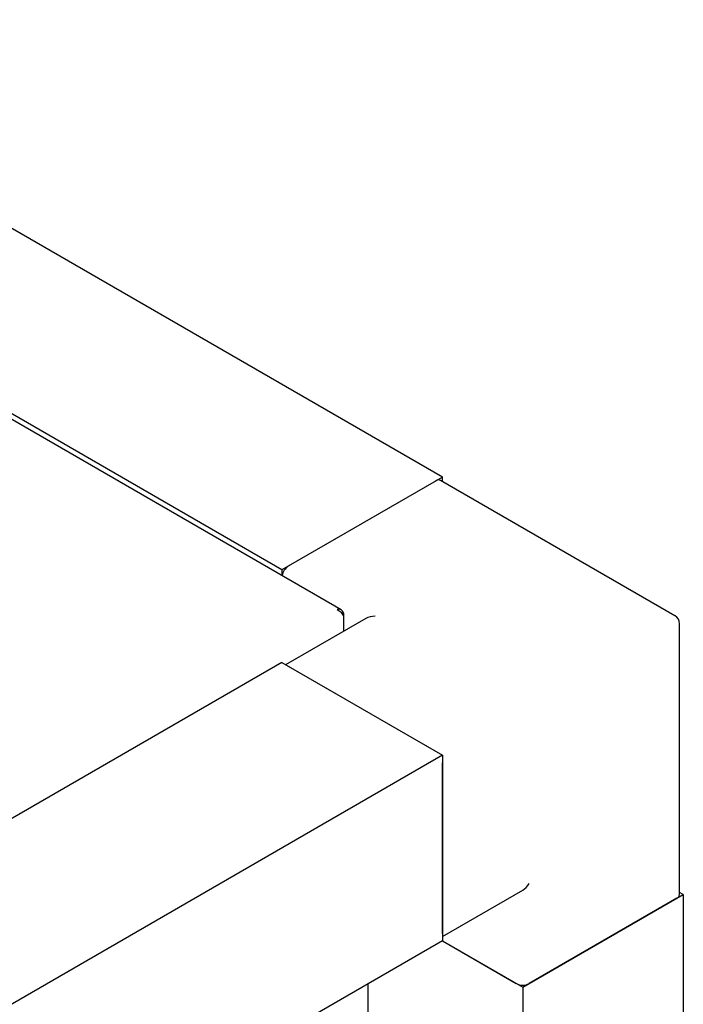
# Paper-space layout 'Sheet1' of a CAD drawing. Units: millimetres. Extents: x 80 to 774, y 100 to 460.
# Drawn here: x 380 to 398, y 279 to 307 of the extents above; entities that cross this region are included whole.
import ezdxf

# ---------------------------------------------------------------- set-up
doc = ezdxf.new("R2010")
doc.units = ezdxf.units.MM

psp = doc.layouts.new('Sheet1')

# ---------------------------------------------------------------- linework, layer by layer
at = {"color": 7, "linetype": 'Continuous', "lineweight": 25}
for p, q in [((391.336, 293.942), (369.538, 306.526)), ((386.917, 291.391), (372.535, 299.693)), ((388.549, 290.294), (372.746, 299.416)), ((391.336, 293.942), (386.917, 291.391)), ((391.336, 293.823), (391.336, 293.942)), ((391.159, 293.84), (387.093, 291.493)), ((397.736, 290.128), (391.284, 293.853)), ((386.917, 291.391), (386.917, 291.236)), ((388.61, 290.199), (388.578, 290.181)), ((388.61, 290.199), (388.61, 290.113)), ((388.61, 290.113), (388.61, 289.698)), ((389.23, 290.056), (387.02, 288.78)), ((397.862, 282.46), (397.862, 289.911)), ((386.917, 288.84), (354.213, 269.96)), ((386.917, 288.84), (391.336, 286.289)), ((387.093, 288.738), (391.159, 286.391)), ((391.336, 286.289), (358.632, 267.409)), ((391.336, 286.289), (391.336, 281.185)), ((391.336, 281.389), (391.336, 286.084)), ((391.336, 281.305), (393.546, 282.58)), ((397.965, 282.46), (397.862, 282.52)), ((393.546, 279.909), (397.965, 282.46)), ((397.788, 282.358), (393.722, 280.011)), ((397.965, 282.46), (397.965, 209.482)), ((391.336, 281.185), (358.632, 262.306)), ((391.336, 281.185), (393.546, 279.909)), ((391.336, 281.185), (393.369, 280.011)), ((389.285, 280.001), (389.285, 209.39)), ((393.546, 279.909), (393.546, 206.931))]:
    psp.add_line(p, q, dxfattribs=at)
for centre, radius, start, end in [((391.232, 293.738), 0.126, 65.6929, 125.6176), ((387.302, 291.167), 0.387, 122.6383, 170.2475), ((397.612, 289.911), 0.25, 0, 60.0027), ((397.736, 282.473), 0.126, 294.3747, 354.3052), ((393.546, 280.352), 0.384, 242.6097, 297.3903)]:
    psp.add_arc(centre, radius, start, end, dxfattribs=at)
for centre, major_axis, ratio, start_param, end_param in [((389.48, 289.911), (0.354, 0), 0.577382, 1.570796, 2.356113), ((393.546, 282.869), (0.177, 0.306), 0.577335, 3.92695, 4.71243)]:
    psp.add_ellipse(centre, major_axis=major_axis, ratio=ratio, start_param=start_param, end_param=end_param, dxfattribs=at)
for points in [[(388.61, 290.199), (388.604, 290.219), (388.592, 290.259), (388.551, 290.297), (388.498, 290.314), (388.457, 290.304), (388.437, 290.299)], [(388.437, 290.299), (388.457, 290.29), (388.498, 290.272), (388.551, 290.222), (388.592, 290.166), (388.604, 290.131), (388.61, 290.113)]]:
    psp.add_open_spline(points, degree=3, dxfattribs=at)

doc.saveas('drawing.dxf')
